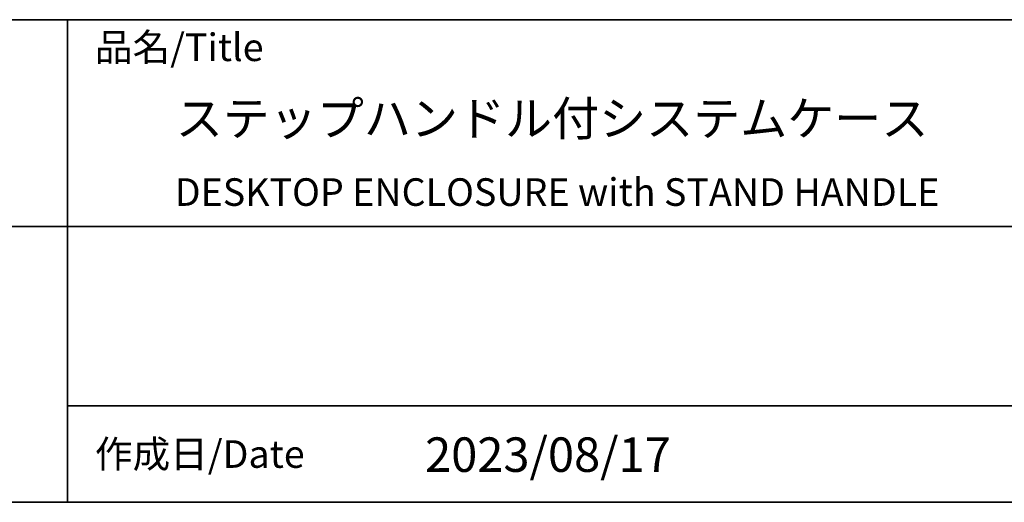
# Model space of a CAD drawing. Units: millimetres. Extents: x -4 to 7495, y -4 to 1682.
# Drawn here: x 1685 to 2114, y -4 to 206 of the extents above; entities that cross this region are included whole.
import ezdxf
from ezdxf.enums import TextEntityAlignment as Align

# ---------------------------------------------------------------- set-up
doc = ezdxf.new("R2010")
doc.units = ezdxf.units.MM
doc.layers.add('Border (ISO)', color=7, linetype='Continuous', lineweight=35)
doc.layers.add('Title (ISO)', color=7, linetype='Continuous', lineweight=35)
doc.styles.add('Note Text (TK)', font='MS PGothic.ttf')
doc.styles.add('文字スタイル67', font='arial.ttf')

# ---------------------------------------------------------------- blocks, each defined once
blk = doc.blocks.new('図面枠 tk図枠')
at = {"layer": 'Border (ISO)'}
blk.add_line((14.5, 8), (405.5, 8), dxfattribs=at)
blk = doc.blocks.new('表題欄 tk表題欄')
at = {"layer": 'Title (ISO)'}
for p, q in [((74.709, 244.053), (255.709, 244.053)), ((149.709, 244.053), (149.709, 209.053)), ((74.709, 229.053), (230.709, 229.053)), ((149.709, 216.053), (230.709, 216.053)), ((255.709, 209.053), (74.709, 209.053))]:
    blk.add_line(p, q, dxfattribs=at)
at = {"layer": 'Title (ISO)', "color": 1, "char_height": 2, "attachment_point": 4, "line_spacing_factor": 1.5, "style": 'Note Text (TK)'}
for s, insert in [('\\fＭＳ Ｐゴシック|b0|i0;\\H2.0000;品名/Title', (151.709, 242.053)), ('\\fＭＳ Ｐゴシック|b0|i0;\\H2.0000;作成日/Date', (151.709, 212.553))]:
    blk.add_mtext(s, dxfattribs=dict(at, insert=insert))
at = {"layer": 'Title (ISO)', "color": 7}
for tag, p, height, style in [('<品名>_001', (157.567, 235.639), 2.5, 'Note Text (TK)'), ('<Title>_001', (157.493, 230.552), 2, '文字スタイル67'), ('<ページ_No.>_001', (237.949, 213.303), 2.5, 'Note Text (TK)'), ('<総ページ数>_001', (246.8, 213.303), 2.5, 'Note Text (TK)'), ('作成日_001', (175.625, 211.281), 2.5, 'Note Text (TK)')]:
    blk.add_attdef(tag, p, '', height=height, dxfattribs=dict(at, style=style))
at = {"layer": 'Title (ISO)', "color": 7, "style": 'Note Text (TK)'}
blk.add_attdef('<尺度>', text='', height=2.5, dxfattribs=at).set_placement((243.209, 223.553), align=Align.MIDDLE_CENTER)

msp = doc.modelspace()

# ---------------------------------------------------------------- block references
at = {"xscale": 6, "yscale": 6, "zscale": 6}
msp.add_blockref('図面枠 tk図枠', (-91.0288, -51.7821), dxfattribs=at)
ref = msp.add_blockref('表題欄 tk表題欄', (807.7182, -1258.0985), dxfattribs=dict(xscale=6, yscale=6, zscale=6))
ref.add_attrib('<品名>_001', 'ステップハンドル付システムケース', (1753.1189, 155.7378), dxfattribs={"layer": 'Title (ISO)', "color": 7, "height": 15, "style": 'Note Text (TK)'})
ref.add_attrib('作成日_001', '2023/08/17', (1861.5962, 9.4622), dxfattribs={"layer": 'Title (ISO)', "color": 7, "height": 15, "style": 'Note Text (TK)'})
ref.add_attrib('<Title>_001', 'DESKTOP ENCLOSURE with STAND HANDLE', (1752.6779, 125.2138), dxfattribs={"layer": 'Title (ISO)', "color": 7, "height": 12, "style": '文字スタイル67'})

doc.saveas('drawing.dxf')
